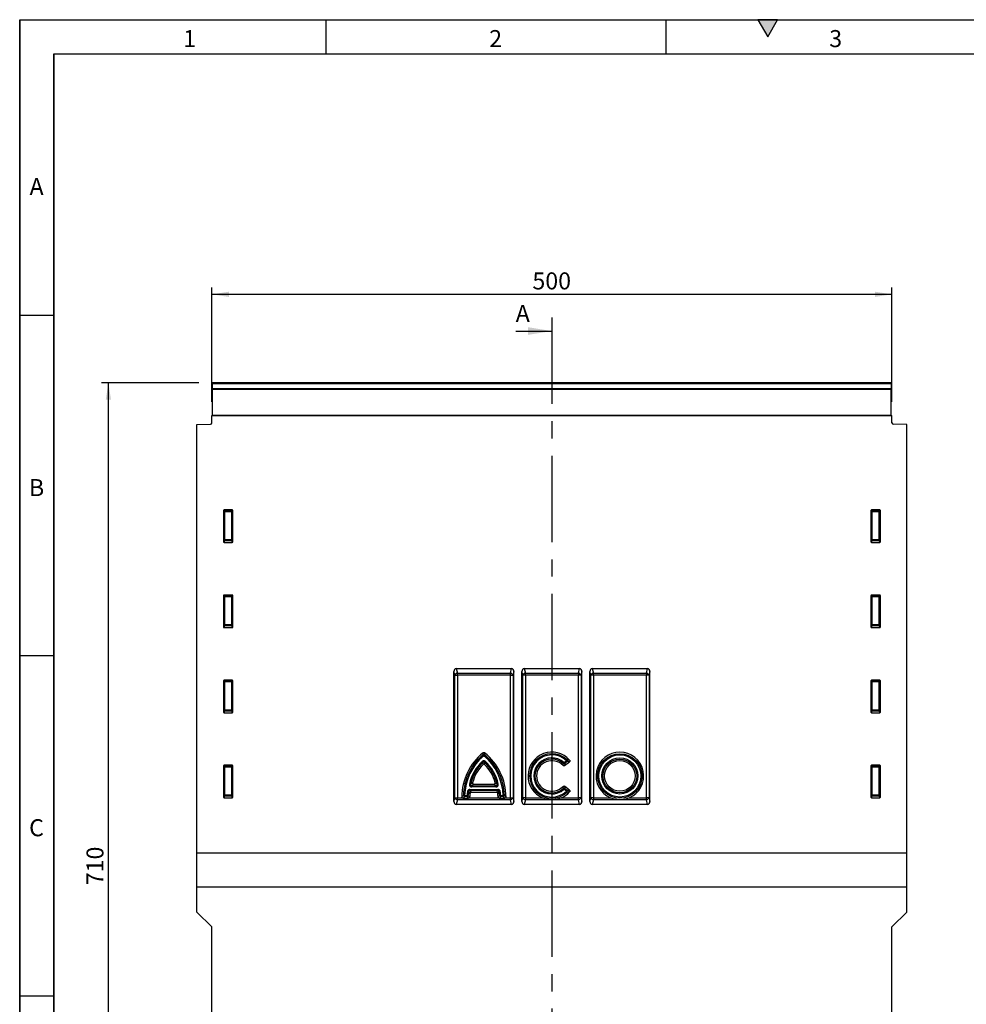
# Model space of a CAD drawing. Units: millimetres. Extents: x 75 to 2081, y 25 to 1460.
# Drawn here: x 75 to 771, y 736 to 1460 of the extents above; entities that cross this region are included whole.
import ezdxf

# ---------------------------------------------------------------- set-up
doc = ezdxf.new("R2010")
doc.units = ezdxf.units.MM
doc.header["$LTSCALE"] = 5
doc.linetypes.add('CENTERX2', pattern=[20.32, 12.7, -2.54, 2.54, -2.54])
doc.layers.get('0').update_dxf_attribs({"color": 1})
for name, color, linetype in [('152491', 7, 'Continuous'), ('DIMENSION', 3, 'Continuous'), ('NOTES', 7, 'Continuous'), ('SECTION_LINES', 1, 'CENTERX2')]:
    doc.layers.add(name, color=color, linetype=linetype)
doc.styles.add('SLDTEXTSTYLE0', font='TXT', dxfattribs={"width": 0.605})
doc.dimstyles.new('SLDDIMSTYLE0', dxfattribs={"dimtxt": 12.5, "dimasz": 12.5, "dimexe": 0, "dimexo": 0.0625, "dimgap": 3.125, "dimtad": 1, "dimrnd": 1e-09, "dimzin": 12, "dimdsep": 46, "dimtxsty": 'SLDTEXTSTYLE0', "dimsah": 1, "dimcen": 0.09, "dimadec": 0, "dimazin": 3, "dimtfac": 1, "dimtofl": 0, "dimtmove": 0, "dimatfit": 3, "dimfxl": 0, "dimfrac": 2, "dimtolj": 1, "dimtzin": 12, "dimarcsym": 0})

# ---------------------------------------------------------------- blocks, each defined once
blk = doc.blocks.new('1082288-M_003__D')
at = {"layer": 'DIMENSION'}
for p, q in [((216.28, 1179.17), (216.28, 1263.15)), ((716.28, 1179.17), (716.28, 1263.15)), ((216.28, 1258.15), (716.28, 1258.15))]:
    blk.add_line(p, q, dxfattribs=at)
for points in [[(216.28, 1258.15), (228.78, 1256.23), (228.78, 1260.07)], [(716.28, 1258.15), (703.78, 1260.07), (703.78, 1256.23)]]:
    blk.add_solid(points, dxfattribs=at)
at = {"layer": 'DIMENSION', "insert": (451.95, 1274.26), "char_height": 12.5, "attachment_point": 1, "style": 'SLDTEXTSTYLE0'}
blk.add_mtext('500', dxfattribs=at)
blk = doc.blocks.new('1082288-M_003__D_1')
at = {"layer": 'DIMENSION'}
for p, q in [((206.78, 1193.15), (135.22, 1193.15)), ((140.22, 483.17), (140.22, 1193.15)), ((206.28, 483.17), (135.22, 483.17))]:
    blk.add_line(p, q, dxfattribs=at)
for points in [[(140.22, 1193.15), (138.3, 1180.65), (142.14, 1180.65)], [(140.22, 483.17), (142.14, 495.67), (138.3, 495.67)]]:
    blk.add_solid(points, dxfattribs=at)
at = {"layer": 'DIMENSION', "insert": (124.11, 823.84), "char_height": 12.5, "attachment_point": 1, "rotation": 90, "style": 'SLDTEXTSTYLE0'}
blk.add_mtext('710', dxfattribs=at)
blk = doc.blocks.new('1082288-M_003_Front_view')
for p, q in [((249.5, 709.98), (-249.5, 709.98)), ((-249.5, 709.3), (-249.5, 709.98)), ((-249.5, 705.78), (-249.5, 709.3)), ((249.5, 709.3), (-249.5, 709.3)), ((249.5, 709.98), (249.5, 709.3)), ((249.5, 709.3), (249.5, 705.78)), ((-249.5, 704.97), (-249.5, 705.78)), ((-249.5, 705.78), (249.5, 705.78)), ((-249.5, 686.05), (-249.5, 704.97)), ((249.5, 704.97), (-249.5, 704.97)), ((249.5, 705.78), (249.5, 704.97)), ((249.5, 686.05), (249.5, 704.97)), ((-250, 680.57), (-250, 686)), ((-250, 686), (250, 686)), ((-249.5, 686.01), (-249.5, 686.05)), ((-249.5, 686.05), (249.5, 686.05)), ((249.5, 686.05), (249.5, 686.01)), ((250, 680.57), (250, 686)), ((-261, 679.31), (-250.97, 679.57)), ((-261, 364.5), (-261, 679.31)), ((261, 679.31), (250.97, 679.57)), ((261, 364.5), (261, 679.31)), ((-241.5, 615.99), (-241.5, 593.1)), ((-241.5, 615.99), (-240.96, 615.44)), ((-234.99, 616.48), (-241.01, 616.48)), ((-240.46, 615.94), (-241.01, 616.48)), ((-240.96, 615.44), (-240.96, 594.54)), ((-240.96, 615.44), (-240.46, 615.44)), ((-235.54, 615.94), (-240.46, 615.94)), ((-240.46, 615.44), (-240.46, 615.94)), ((-240.46, 594.54), (-240.46, 615.44)), ((-240.46, 615.44), (-235.54, 615.44)), ((-234.99, 616.48), (-235.54, 615.94)), ((-235.54, 615.44), (-235.54, 615.94)), ((-235.54, 615.44), (-235.54, 594.54)), ((-235.54, 615.44), (-235.04, 615.44)), ((-235.04, 615.44), (-234.5, 615.99)), ((-235.04, 594.54), (-235.04, 615.44)), ((-234.5, 593.1), (-234.5, 615.99)), ((234.5, 615.99), (234.5, 593.1)), ((234.5, 615.99), (235.04, 615.44)), ((241.01, 616.48), (234.99, 616.48)), ((235.54, 615.94), (234.99, 616.48)), ((235.04, 615.44), (235.04, 594.54)), ((235.04, 615.44), (235.54, 615.44)), ((240.46, 615.94), (235.54, 615.94)), ((235.54, 615.44), (235.54, 615.94)), ((235.54, 615.44), (240.46, 615.44)), ((235.54, 594.54), (235.54, 615.44)), ((241.01, 616.48), (240.46, 615.94)), ((240.46, 615.44), (240.46, 615.94)), ((240.46, 615.44), (240.46, 594.54)), ((240.46, 615.44), (240.96, 615.44)), ((240.96, 615.44), (241.5, 615.99)), ((240.96, 594.54), (240.96, 615.44)), ((241.5, 593.1), (241.5, 615.99)), ((-240.96, 594.54), (-241.5, 593.1)), ((-241.03, 592.59), (-240.46, 594.08)), ((-240.96, 594.54), (-240.46, 594.54)), ((-240.46, 594.08), (-240.46, 594.54)), ((-235.54, 594.54), (-240.46, 594.54)), ((-240.46, 594.08), (-235.54, 594.08)), ((-235.54, 594.54), (-235.04, 594.54)), ((-235.54, 594.08), (-235.54, 594.54)), ((-235.54, 594.08), (-234.97, 592.59)), ((-234.5, 593.1), (-235.04, 594.54)), ((235.04, 594.54), (234.5, 593.1)), ((234.97, 592.59), (235.54, 594.08)), ((235.04, 594.54), (235.54, 594.54)), ((235.54, 594.08), (235.54, 594.54)), ((240.46, 594.54), (235.54, 594.54)), ((235.54, 594.08), (240.46, 594.08)), ((240.46, 594.54), (240.96, 594.54)), ((240.46, 594.08), (240.46, 594.54)), ((240.46, 594.08), (241.03, 592.59)), ((241.5, 593.1), (240.96, 594.54)), ((-241.03, 592.59), (-234.97, 592.59)), ((234.97, 592.59), (241.03, 592.59)), ((-241.5, 553.44), (-241.5, 530.55)), ((-241.5, 553.44), (-240.96, 552.89)), ((-234.99, 553.93), (-241.01, 553.93)), ((-240.46, 553.39), (-241.01, 553.93)), ((-240.96, 552.89), (-240.96, 531.99)), ((-240.96, 552.89), (-240.46, 552.89)), ((-235.54, 553.39), (-240.46, 553.39)), ((-240.46, 552.89), (-240.46, 553.39)), ((-240.46, 531.99), (-240.46, 552.89)), ((-240.46, 552.89), (-235.54, 552.89)), ((-234.99, 553.93), (-235.54, 553.39)), ((-235.54, 552.89), (-235.54, 553.39)), ((-235.54, 552.89), (-235.04, 552.89)), ((-235.54, 552.89), (-235.54, 531.99)), ((-235.04, 552.89), (-234.5, 553.44)), ((-235.04, 531.99), (-235.04, 552.89)), ((-234.5, 530.55), (-234.5, 553.44)), ((234.5, 553.44), (234.5, 530.55)), ((234.5, 553.44), (235.04, 552.89)), ((241.01, 553.93), (234.99, 553.93)), ((235.54, 553.39), (234.99, 553.93)), ((235.04, 552.89), (235.04, 531.99)), ((235.04, 552.89), (235.54, 552.89)), ((240.46, 553.39), (235.54, 553.39)), ((235.54, 552.89), (235.54, 553.39)), ((235.54, 531.99), (235.54, 552.89)), ((235.54, 552.89), (240.46, 552.89)), ((241.01, 553.93), (240.46, 553.39)), ((240.46, 552.89), (240.46, 553.39)), ((240.46, 552.89), (240.46, 531.99)), ((240.46, 552.89), (240.96, 552.89)), ((240.96, 552.89), (241.5, 553.44)), ((240.96, 531.99), (240.96, 552.89)), ((241.5, 530.55), (241.5, 553.44)), ((-240.96, 531.99), (-241.5, 530.55)), ((-241.03, 530.04), (-240.46, 531.53)), ((-241.03, 530.04), (-234.97, 530.04)), ((-240.96, 531.99), (-240.46, 531.99)), ((-240.46, 531.53), (-240.46, 531.99)), ((-235.54, 531.99), (-240.46, 531.99)), ((-240.46, 531.53), (-235.54, 531.53)), ((-235.54, 531.99), (-235.04, 531.99)), ((-235.54, 531.53), (-235.54, 531.99)), ((-235.54, 531.53), (-234.97, 530.04)), ((-234.5, 530.55), (-235.04, 531.99)), ((235.04, 531.99), (234.5, 530.55)), ((234.97, 530.04), (235.54, 531.53)), ((234.97, 530.04), (241.03, 530.04)), ((235.04, 531.99), (235.54, 531.99)), ((235.54, 531.53), (235.54, 531.99)), ((240.46, 531.99), (235.54, 531.99)), ((235.54, 531.53), (240.46, 531.53)), ((240.46, 531.99), (240.96, 531.99)), ((240.46, 531.53), (240.46, 531.99)), ((240.46, 531.53), (241.03, 530.04)), ((241.5, 530.55), (240.96, 531.99)), ((-70.39, 500), (-29.61, 500)), ((-70.39, 500), (-69.47, 496.56)), ((-30.53, 496.56), (-29.61, 500)), ((-20.39, 500), (20.39, 500)), ((-20.39, 500), (-19.47, 496.56)), ((19.47, 496.56), (20.39, 500)), ((29.61, 500), (70.39, 500)), ((29.61, 500), (30.53, 496.56)), ((69.47, 496.56), (70.39, 500)), ((-72.08, 402.31), (-72.08, 497.69)), ((-71.4, 495.14), (-72.08, 497.69)), ((-71.4, 404.86), (-71.4, 495.14)), ((-71.4, 495.14), (-69.47, 495.14)), ((-69.47, 496.56), (-30.53, 496.56)), ((-69.47, 495.14), (-69.47, 496.56)), ((-69.47, 495.14), (-69.47, 404.86)), ((-30.53, 495.14), (-69.47, 495.14)), ((-30.53, 495.14), (-30.53, 496.56)), ((-30.53, 404.86), (-30.53, 495.14)), ((-30.53, 495.14), (-28.6, 495.14)), ((-27.92, 497.69), (-28.6, 495.14)), ((-28.6, 495.14), (-28.6, 404.86)), ((-27.92, 402.31), (-27.92, 497.69)), ((-22.08, 402.31), (-22.08, 497.69)), ((-21.4, 495.14), (-22.08, 497.69)), ((-21.4, 404.86), (-21.4, 495.14)), ((-19.47, 495.14), (-21.4, 495.14)), ((-19.47, 496.56), (19.47, 496.56)), ((-19.47, 495.14), (-19.47, 496.56)), ((-19.47, 495.14), (-19.47, 404.86)), ((19.47, 495.14), (-19.47, 495.14)), ((19.47, 496.56), (19.47, 495.14)), ((19.47, 404.86), (19.47, 495.14)), ((21.4, 495.14), (19.47, 495.14)), ((22.08, 497.69), (21.4, 495.14)), ((21.4, 495.14), (21.4, 404.86)), ((22.08, 402.31), (22.08, 497.69)), ((27.92, 402.31), (27.92, 497.69)), ((28.6, 495.14), (27.92, 497.69)), ((28.6, 404.86), (28.6, 495.14)), ((30.53, 495.14), (28.6, 495.14)), ((30.53, 496.56), (69.47, 496.56)), ((30.53, 495.14), (30.53, 496.56)), ((30.53, 495.14), (30.53, 404.86)), ((69.47, 495.14), (30.53, 495.14)), ((69.47, 496.56), (69.47, 495.14)), ((69.47, 404.86), (69.47, 495.14)), ((71.4, 495.14), (69.47, 495.14)), ((72.08, 497.69), (71.4, 495.14)), ((71.4, 495.14), (71.4, 404.86)), ((72.08, 402.31), (72.08, 497.69)), ((-241.5, 490.89), (-241.5, 468)), ((-241.5, 490.89), (-240.96, 490.34)), ((-234.99, 491.38), (-241.01, 491.38)), ((-240.46, 490.84), (-241.01, 491.38)), ((-240.96, 490.34), (-240.96, 469.44)), ((-240.96, 490.34), (-240.46, 490.34)), ((-235.54, 490.84), (-240.46, 490.84)), ((-240.46, 490.34), (-240.46, 490.84)), ((-240.46, 490.34), (-235.54, 490.34)), ((-240.46, 469.44), (-240.46, 490.34)), ((-234.99, 491.38), (-235.54, 490.84)), ((-235.54, 490.34), (-235.54, 490.84)), ((-235.54, 490.34), (-235.04, 490.34)), ((-235.54, 490.34), (-235.54, 469.44)), ((-235.04, 490.34), (-234.5, 490.89)), ((-235.04, 469.44), (-235.04, 490.34)), ((-234.5, 468), (-234.5, 490.89)), ((234.5, 490.89), (234.5, 468)), ((234.5, 490.89), (235.04, 490.34)), ((241.01, 491.38), (234.99, 491.38)), ((235.54, 490.84), (234.99, 491.38)), ((235.04, 490.34), (235.04, 469.44)), ((235.04, 490.34), (235.54, 490.34)), ((240.46, 490.84), (235.54, 490.84)), ((235.54, 490.34), (235.54, 490.84)), ((235.54, 469.44), (235.54, 490.34)), ((235.54, 490.34), (240.46, 490.34)), ((241.01, 491.38), (240.46, 490.84)), ((240.46, 490.34), (240.46, 490.84)), ((240.46, 490.34), (240.46, 469.44)), ((240.46, 490.34), (240.96, 490.34)), ((240.96, 490.34), (241.5, 490.89)), ((240.96, 469.44), (240.96, 490.34)), ((241.5, 468), (241.5, 490.89)), ((-240.96, 469.44), (-241.5, 468)), ((-241.03, 467.49), (-240.46, 468.98)), ((-241.03, 467.49), (-234.97, 467.49)), ((-240.96, 469.44), (-240.46, 469.44)), ((-240.46, 468.98), (-240.46, 469.44)), ((-235.54, 469.44), (-240.46, 469.44)), ((-240.46, 468.98), (-235.54, 468.98)), ((-235.54, 469.44), (-235.04, 469.44)), ((-235.54, 468.98), (-235.54, 469.44)), ((-235.54, 468.98), (-234.97, 467.49)), ((-234.5, 468), (-235.04, 469.44)), ((235.04, 469.44), (234.5, 468)), ((234.97, 467.49), (235.54, 468.98)), ((234.97, 467.49), (241.03, 467.49)), ((235.04, 469.44), (235.54, 469.44)), ((235.54, 468.98), (235.54, 469.44)), ((240.46, 469.44), (235.54, 469.44)), ((235.54, 468.98), (240.46, 468.98)), ((240.46, 469.44), (240.96, 469.44)), ((240.46, 468.98), (240.46, 469.44)), ((240.46, 468.98), (241.03, 467.49)), ((241.5, 468), (240.96, 469.44)), ((-50.04, 435.9), (-50.6, 436.56)), ((-50.04, 435.9), (-49.48, 436.57)), ((-241.5, 428.34), (-241.5, 405.45)), ((-241.5, 428.34), (-240.96, 427.79)), ((-234.99, 428.83), (-241.01, 428.83)), ((-240.46, 428.29), (-241.01, 428.83)), ((-240.96, 427.79), (-240.96, 406.89)), ((-240.96, 427.79), (-240.46, 427.79)), ((-235.54, 428.29), (-240.46, 428.29)), ((-240.46, 427.79), (-240.46, 428.29)), ((-240.46, 427.79), (-235.54, 427.79)), ((-240.46, 406.89), (-240.46, 427.79)), ((-234.99, 428.83), (-235.54, 428.29)), ((-235.54, 427.79), (-235.54, 428.29)), ((-235.54, 427.79), (-235.54, 406.89)), ((-235.54, 427.79), (-235.04, 427.79)), ((-235.04, 427.79), (-234.5, 428.34)), ((-235.04, 406.89), (-235.04, 427.79)), ((-234.5, 405.45), (-234.5, 428.34)), ((-51.2, 431.61), (-50.62, 430.97)), ((-48.88, 431.61), (-49.46, 430.97)), ((8.88, 430.82), (8.3, 430.18)), ((8.88, 430.82), (10.61, 432.23)), ((8.88, 430.82), (9.43, 430.15)), ((9.35, 428.61), (12.87, 431.45)), ((11.16, 431.56), (9.43, 430.15)), ((10.61, 432.23), (11.21, 432.86)), ((10.61, 432.23), (11.16, 431.56)), ((234.5, 428.34), (234.5, 405.45)), ((234.5, 428.34), (235.04, 427.79)), ((241.01, 428.83), (234.99, 428.83)), ((235.54, 428.29), (234.99, 428.83)), ((235.04, 427.79), (235.04, 406.89)), ((235.04, 427.79), (235.54, 427.79)), ((240.46, 428.29), (235.54, 428.29)), ((235.54, 427.79), (235.54, 428.29)), ((235.54, 427.79), (240.46, 427.79)), ((235.54, 406.89), (235.54, 427.79)), ((241.01, 428.83), (240.46, 428.29)), ((240.46, 427.79), (240.46, 428.29)), ((240.46, 427.79), (240.96, 427.79)), ((240.46, 427.79), (240.46, 406.89)), ((240.96, 427.79), (241.5, 428.34)), ((240.96, 406.89), (240.96, 427.79)), ((241.5, 405.45), (241.5, 428.34)), ((-60.59, 414.98), (-59.74, 414.81)), ((-58.89, 413.78), (-41.19, 413.78)), ((-58.89, 413.78), (-58.89, 412.92)), ((-41.19, 412.92), (-58.89, 412.92)), ((-57.46, 414.94), (-42.62, 414.94)), ((-41.19, 413.78), (-41.19, 412.92)), ((-40.34, 414.81), (-39.49, 414.98)), ((12.87, 410.55), (9.35, 413.39)), ((-240.96, 406.89), (-241.5, 405.45)), ((-241.03, 404.94), (-240.46, 406.43)), ((-240.96, 406.89), (-240.46, 406.89)), ((-240.46, 406.43), (-240.46, 406.89)), ((-235.54, 406.89), (-240.46, 406.89)), ((-240.46, 406.43), (-235.54, 406.43)), ((-235.54, 406.89), (-235.04, 406.89)), ((-235.54, 406.43), (-235.54, 406.89)), ((-235.54, 406.43), (-234.97, 404.94)), ((-234.5, 405.45), (-235.04, 406.89)), ((-65.08, 406.69), (-64.22, 406.66)), ((-64.22, 405.8), (-64.22, 406.66)), ((-64.22, 406.66), (-62.4, 406.66)), ((-62.4, 405.8), (-64.22, 405.8)), ((-62.4, 405.8), (-62.4, 406.66)), ((-61.53, 406.58), (-62.4, 406.66)), ((-61.1, 409.53), (-61.94, 409.7)), ((-60.25, 410.23), (-60.25, 411.09)), ((-60.25, 411.09), (-39.75, 411.09)), ((-39.75, 410.23), (-60.25, 410.23)), ((-59.28, 409.07), (-40.72, 409.07)), ((-39.75, 410.23), (-39.75, 411.09)), ((-38.06, 409.7), (-38.9, 409.53)), ((-37.6, 406.66), (-38.47, 406.58)), ((-37.6, 406.66), (-35.79, 406.66)), ((-37.6, 406.66), (-37.6, 405.8)), ((-35.79, 405.8), (-37.6, 405.8)), ((-35.79, 406.66), (-34.92, 406.69)), ((-35.79, 406.66), (-35.79, 405.8)), ((8.3, 411.82), (8.88, 411.18)), ((9.43, 411.85), (8.88, 411.18)), ((10.61, 409.77), (8.88, 411.18)), ((9.43, 411.85), (11.16, 410.44)), ((11.16, 410.44), (10.61, 409.77)), ((11.21, 409.14), (10.61, 409.77)), ((235.04, 406.89), (234.5, 405.45)), ((234.97, 404.94), (235.54, 406.43)), ((235.04, 406.89), (235.54, 406.89)), ((235.54, 406.43), (235.54, 406.89)), ((240.46, 406.89), (235.54, 406.89)), ((235.54, 406.43), (240.46, 406.43)), ((240.46, 406.89), (240.96, 406.89)), ((240.46, 406.43), (240.46, 406.89)), ((240.46, 406.43), (241.03, 404.94)), ((241.5, 405.45), (240.96, 406.89)), ((-241.03, 404.94), (-234.97, 404.94)), ((-72.08, 402.31), (-71.4, 404.86)), ((-71.4, 404.86), (-69.47, 404.86)), ((-69.47, 403.44), (-70.39, 400)), ((-29.61, 400), (-70.39, 400)), ((-69.47, 403.44), (-69.47, 404.86)), ((-69.47, 404.86), (-65.99, 404.86)), ((-30.53, 403.44), (-69.47, 403.44)), ((-65.39, 404.65), (-61.34, 404.65)), ((-60.74, 404.86), (-39.26, 404.86)), ((-38.66, 404.65), (-34.62, 404.65)), ((-34.01, 404.86), (-30.53, 404.86)), ((-30.53, 404.86), (-28.6, 404.86)), ((-30.53, 403.44), (-30.53, 404.86)), ((-29.61, 400), (-30.53, 403.44)), ((-28.6, 404.86), (-27.92, 402.31)), ((-22.08, 402.31), (-21.4, 404.86)), ((-19.47, 404.86), (-21.4, 404.86)), ((-19.47, 403.44), (-20.39, 400)), ((20.39, 400), (-20.39, 400)), ((-19.47, 404.86), (-19.47, 403.44)), ((-19.47, 404.86), (-6.8, 404.86)), ((19.47, 403.44), (-19.47, 403.44)), ((6.72, 404.86), (19.47, 404.86)), ((21.4, 404.86), (19.47, 404.86)), ((19.47, 403.44), (19.47, 404.86)), ((20.39, 400), (19.47, 403.44)), ((21.4, 404.86), (22.08, 402.31)), ((27.92, 402.31), (28.6, 404.86)), ((30.53, 404.86), (28.6, 404.86)), ((30.53, 403.44), (29.61, 400)), ((70.39, 400), (29.61, 400)), ((30.53, 404.86), (30.53, 403.44)), ((30.53, 404.86), (43.2, 404.86)), ((69.47, 403.44), (30.53, 403.44)), ((56.72, 404.86), (69.47, 404.86)), ((71.4, 404.86), (69.47, 404.86)), ((69.47, 403.44), (69.47, 404.86)), ((70.39, 400), (69.47, 403.44)), ((71.4, 404.86), (72.08, 402.31)), ((234.97, 404.94), (241.03, 404.94)), ((-261, 364.5), (261, 364.5)), ((-261, 339.5), (-261, 364.5)), ((261, 339.5), (261, 364.5)), ((-261, 339.5), (261, 339.5)), ((-261, 321), (-261, 339.5)), ((261, 321), (261, 339.5)), ((-261, 321), (-250, 310)), ((250, 310), (261, 321)), ((-250, 0), (-250, 310)), ((250, 0), (250, 310))]:
    blk.add_line(p, q)
for radius in [16.35, 15.48, 13.27, 12.4, 11.25]:
    blk.add_circle((49.96, 421), radius)
for centre, radius, start, end in [((-251, 680.57), 1, 271.5, 0), ((251, 680.57), 1, 180, 268.5), ((-240.45, 615.43), 0.511, 91.99808, 178.00192), ((-235.55, 615.43), 0.511, 1.99808, 88.00192), ((235.55, 615.43), 0.511, 91.99808, 178.00192), ((240.45, 615.43), 0.511, 1.99808, 88.00192), ((-240.44, 594.6), 0.519, 187.24984, 267.50411), ((-235.56, 594.6), 0.519, 272.49589, 352.75016), ((235.56, 594.6), 0.519, 187.24984, 267.50411), ((240.44, 594.6), 0.519, 272.49589, 352.75016), ((-240.45, 552.88), 0.511, 91.99808, 178.00192), ((-235.55, 552.88), 0.511, 1.99808, 88.00192), ((235.55, 552.88), 0.511, 91.99808, 178.00192), ((240.45, 552.88), 0.511, 1.99808, 88.00192), ((-240.44, 532.05), 0.519, 187.24984, 267.50411), ((-235.56, 532.05), 0.519, 272.49589, 352.75016), ((235.56, 532.05), 0.519, 187.24984, 267.50411), ((240.44, 532.05), 0.519, 272.49589, 352.75016), ((-69.32, 494.32), 2.24, 93.83416, 158.57788), ((-30.68, 494.32), 2.24, 21.42212, 86.16584), ((-19.32, 494.32), 2.24, 93.83416, 158.57788), ((19.32, 494.32), 2.24, 21.42212, 86.16584), ((30.68, 494.32), 2.24, 93.83416, 158.57788), ((69.32, 494.32), 2.24, 21.42212, 86.16584), ((-240.45, 490.33), 0.511, 91.99808, 178.00192), ((-235.55, 490.33), 0.511, 1.99808, 88.00192), ((235.55, 490.33), 0.511, 91.99808, 178.00192), ((240.45, 490.33), 0.511, 1.99808, 88.00192), ((-240.44, 469.5), 0.519, 187.24984, 267.50411), ((-235.56, 469.5), 0.519, 272.49589, 352.75016), ((235.56, 469.5), 0.519, 187.24984, 267.50411), ((240.44, 469.5), 0.519, 272.49589, 352.75016), ((-24.26, 405.34), 42, 128.81076, 179.77162), ((-24.26, 405.34), 40.85, 130.15122, 178.10984), ((-24.26, 405.34), 39.98, 130.15122, 178.10984), ((-50.04, 435.49), 1.21, 62.5856, 117.55234), ((-75.74, 405.28), 39.98, 1.97903, 49.98672), ((-75.74, 405.28), 42, 0.31471, 51.32719), ((-75.74, 405.28), 40.85, 1.97903, 49.98672), ((-0.04, 421), 17.5, 41.98438, 247.27589), ((-0.04, 421), 16.35, 46.50103, 313.49897), ((-0.04, 421), 15.48, 46.50103, 313.49897), ((-0.04, 421), 13.27, 47.75847, 312.24153), ((49.96, 421), 17.5, 292.72411, 247.27589), ((-240.45, 427.78), 0.511, 91.99808, 178.00192), ((-235.55, 427.78), 0.511, 1.99808, 88.00192), ((-31.11, 409.3), 30.02, 131.99602, 169.10845), ((-31.11, 409.3), 29.15, 131.99602, 169.10845), ((-31.11, 409.3), 28, 134.23092, 166.1402), ((-68.97, 409.3), 29.15, 10.89155, 48.00398), ((-68.97, 409.3), 28, 13.8598, 45.76908), ((-68.97, 409.3), 30.02, 10.89155, 48.00398), ((-0.04, 421), 12.4, 47.75847, 312.24153), ((-0.04, 421), 11.25, 43.09886, 316.90114), ((8.89, 431.24), 1.21, 240.61294, 296.14553), ((10.12, 432.25), 1.25, 326.34306, 29.15797), ((235.55, 427.78), 0.511, 91.99808, 178.00192), ((240.45, 427.78), 0.511, 1.99808, 88.00192), ((-240.44, 406.95), 0.519, 187.24984, 267.50411), ((-235.56, 406.95), 0.519, 272.49589, 352.75016), ((-63.88, 406.99), 1.23, 193.7548, 254.35504), ((-32.52, 403.77), 30.02, 168.59341, 174.4643), ((-62.68, 406.98), 1.22, 283.64643, 340.81787), ((-32.52, 403.77), 29.15, 168.59341, 174.4643), ((-32.52, 403.77), 28, 170.58229, 176.54166), ((-67.48, 403.77), 28, 3.45834, 9.41771), ((-67.48, 403.77), 29.15, 5.5357, 11.40659), ((-37.32, 406.98), 1.22, 199.18213, 256.35357), ((-67.48, 403.77), 30.02, 5.5357, 11.40659), ((-36.12, 406.99), 1.23, 285.6705, 346.30853), ((-0.04, 421), 17.5, 292.72411, 318.01562), ((8.89, 410.76), 1.21, 63.85447, 119.38706), ((10.12, 409.75), 1.25, 330.84203, 33.65694), ((235.56, 406.95), 0.519, 187.24984, 267.50411), ((240.44, 406.95), 0.519, 272.49589, 352.75016), ((-69.32, 405.68), 2.24, 201.42212, 266.16584), ((-30.68, 405.68), 2.24, 273.83416, 338.57788), ((-19.32, 405.68), 2.24, 201.42212, 266.16584), ((19.32, 405.68), 2.24, 273.83416, 338.57788), ((30.68, 405.68), 2.24, 201.42212, 266.16584), ((69.32, 405.68), 2.24, 273.83416, 338.57788)]:
    blk.add_arc(centre, radius, start, end)
for centre, major_axis, ratio, start_param, end_param in [((-240.99, 615.97), (-0.364, 0.364), 0.970288, 5.512866, 7.053504), ((-235.01, 615.97), (0.364, 0.364), 0.970288, 5.512866, 7.053504), ((235.01, 615.97), (-0.364, 0.364), 0.970288, 5.512866, 7.053504), ((240.99, 615.97), (0.364, 0.364), 0.970288, 5.512866, 7.053504), ((-240.99, 593.14), (-0.198, -0.523), 0.894952, 5.112156, 6.6095), ((-235.01, 593.14), (0.198, -0.523), 0.894952, 5.956871, 7.454214), ((235.01, 593.14), (-0.198, -0.523), 0.894952, 5.112156, 6.6095), ((240.99, 593.14), (0.198, -0.523), 0.894952, 5.956871, 7.454214), ((-240.99, 553.42), (-0.364, 0.364), 0.970288, 5.512866, 7.053504), ((-235.01, 553.42), (0.364, 0.364), 0.970288, 5.512866, 7.053504), ((235.01, 553.42), (-0.364, 0.364), 0.970288, 5.512866, 7.053504), ((240.99, 553.42), (0.364, 0.364), 0.970288, 5.512866, 7.053504), ((-240.99, 530.59), (-0.198, -0.523), 0.894952, 5.112156, 6.6095), ((-235.01, 530.59), (0.198, -0.523), 0.894952, 5.956871, 7.454214), ((235.01, 530.59), (-0.198, -0.523), 0.894952, 5.112156, 6.6095), ((240.99, 530.59), (0.198, -0.523), 0.894952, 5.956871, 7.454214), ((-70.01, 497.17), (-0.75, 2.78), 0.694747, 6.099135, 7.485882), ((-29.99, 497.17), (0.75, 2.78), 0.694747, 5.080489, 6.467235), ((-20.01, 497.17), (-0.75, 2.78), 0.694747, 6.099135, 7.485882), ((20.01, 497.17), (0.75, 2.78), 0.694747, 5.080489, 6.467235), ((29.99, 497.17), (-0.75, 2.78), 0.694747, 6.099135, 7.485882), ((70.01, 497.17), (0.75, 2.78), 0.694747, 5.080489, 6.467235), ((-240.99, 490.87), (-0.364, 0.364), 0.970288, 5.512866, 7.053504), ((-235.01, 490.87), (0.364, 0.364), 0.970288, 5.512866, 7.053504), ((235.01, 490.87), (-0.364, 0.364), 0.970288, 5.512866, 7.053504), ((240.99, 490.87), (0.364, 0.364), 0.970288, 5.512866, 7.053504), ((-240.99, 468.04), (-0.198, -0.523), 0.894952, 5.112156, 6.6095), ((-235.01, 468.04), (0.198, -0.523), 0.894952, 5.956871, 7.454214), ((235.01, 468.04), (-0.198, -0.523), 0.894952, 5.112156, 6.6095), ((240.99, 468.04), (0.198, -0.523), 0.894952, 5.956871, 7.454214), ((-240.99, 428.32), (-0.364, 0.364), 0.970288, 5.512866, 7.053504), ((-235.01, 428.32), (0.364, 0.364), 0.970288, 5.512866, 7.053504), ((235.01, 428.32), (-0.364, 0.364), 0.970288, 5.512866, 7.053504), ((240.99, 428.32), (0.364, 0.364), 0.970288, 5.512866, 7.053504), ((-240.99, 405.49), (-0.198, -0.523), 0.894952, 5.112156, 6.6095), ((-235.01, 405.49), (0.198, -0.523), 0.894952, 5.956871, 7.454214), ((235.01, 405.49), (-0.198, -0.523), 0.894952, 5.112156, 6.6095), ((240.99, 405.49), (0.198, -0.523), 0.894952, 5.956871, 7.454214), ((-70.01, 402.83), (0.75, 2.78), 0.694747, 1.938896, 3.325643), ((-29.99, 402.83), (-0.75, 2.78), 0.694747, 2.957543, 4.344289), ((-20.01, 402.83), (0.75, 2.78), 0.694747, 1.938896, 3.325643), ((20.01, 402.83), (-0.75, 2.78), 0.694747, 2.957543, 4.344289), ((29.99, 402.83), (0.75, 2.78), 0.694747, 1.938896, 3.325643), ((70.01, 402.83), (-0.75, 2.78), 0.694747, 2.957543, 4.344289)]:
    blk.add_ellipse(centre, major_axis=major_axis, ratio=ratio, start_param=start_param, end_param=end_param)
for points, knots in [([(-50.6, 436.56), (-50.59, 436.81), (-50.59, 437.05), (-50.59, 437.29), (-50.59, 437.55), (-50.58, 437.81), (-50.58, 438.07)], [0, 0, 0, 0, 0.001200856, 0.001200856, 0.001200856, 0.002504458, 0.002504458, 0.002504458, 0.002504458]), ([(-50.58, 438.07), (-50.43, 438.2), (-50.24, 438.27), (-49.94, 438.27), (-49.84, 438.25), (-49.66, 438.18), (-49.58, 438.13), (-49.5, 438.07)], [0, 0, 0, 0, 0.5, 0.5, 0.75, 0.75, 1, 1, 1, 1]), ([(-49.5, 438.07), (-49.49, 437.81), (-49.49, 437.55), (-49.49, 437.29), (-49.49, 437.05), (-49.48, 436.81), (-49.48, 436.57)], [0, 0, 0, 0, 0.001303602, 0.001303602, 0.001303602, 0.002504458, 0.002504458, 0.002504458, 0.002504458]), ([(-48.88, 431.61), (-49.04, 431.76), (-49.22, 431.88), (-49.52, 432), (-49.62, 432.03), (-49.83, 432.07), (-49.93, 432.08), (-50.15, 432.08), (-50.26, 432.07), (-50.46, 432.03), (-50.56, 432), (-50.86, 431.87), (-51.04, 431.76), (-51.2, 431.61)], [0, 0, 0, 0, 0.25, 0.25, 0.375, 0.375, 0.5, 0.5, 0.625, 0.625, 0.75, 0.75, 1, 1, 1, 1]), ([(-49.44, 429.37), (-49.52, 429.44), (-49.61, 429.51), (-49.82, 429.6), (-49.93, 429.63), (-50.15, 429.63), (-50.26, 429.6), (-50.47, 429.51), (-50.56, 429.44), (-50.64, 429.37)], [0, 0, 0, 0, 0.25, 0.25, 0.5, 0.5, 0.75, 0.75, 1, 1, 1, 1]), ([(-50.62, 430.97), (-50.55, 431.06), (-50.47, 431.14), (-50.32, 431.22), (-50.27, 431.25), (-50.16, 431.28), (-50.1, 431.29), (-49.92, 431.29), (-49.81, 431.25), (-49.61, 431.14), (-49.53, 431.06), (-49.46, 430.97)], [0, 0, 0, 0, 0.25, 0.25, 0.375, 0.375, 0.5, 0.5, 0.75, 0.75, 1, 1, 1, 1]), ([(8.17, 428.69), (8.2, 428.93), (8.22, 429.18), (8.24, 429.42), (8.26, 429.68), (8.28, 429.93), (8.3, 430.18)], [0, 0, 0, 0, 0.001227396, 0.001227396, 0.001227396, 0.002501231, 0.002501231, 0.002501231, 0.002501231]), ([(9.35, 428.61), (9.27, 428.54), (9.17, 428.48), (8.96, 428.41), (8.86, 428.39), (8.64, 428.41), (8.53, 428.44), (8.34, 428.54), (8.25, 428.61), (8.17, 428.69)], [0, 0, 0, 0, 0.25, 0.25, 0.5, 0.5, 0.75, 0.75, 1, 1, 1, 1]), ([(9.43, 430.15), (9.42, 429.89), (9.41, 429.63), (9.4, 429.37), (9.38, 429.12), (9.37, 428.86), (9.35, 428.61)], [0, 0, 0, 0, 0.001287254, 0.001287254, 0.001287254, 0.002529141, 0.002529141, 0.002529141, 0.002529141]), ([(12.97, 432.71), (13.05, 432.62), (13.11, 432.52), (13.2, 432.3), (13.22, 432.18), (13.2, 431.94), (13.16, 431.82), (13.04, 431.62), (12.96, 431.53), (12.87, 431.45)], [0, 0, 0, 0, 0.25, 0.25, 0.5, 0.5, 0.75, 0.75, 1, 1, 1, 1]), ([(-60.59, 414.98), (-60.64, 414.72), (-60.65, 414.46), (-60.57, 414.07), (-60.53, 413.95), (-60.42, 413.71), (-60.35, 413.6), (-60.19, 413.41), (-60.09, 413.32), (-59.88, 413.17), (-59.77, 413.1), (-59.53, 413.01), (-59.4, 412.97), (-59.15, 412.93), (-59.02, 412.92), (-58.89, 412.92)], [0, 0, 0, 0, 0.25, 0.25, 0.375, 0.375, 0.5, 0.5, 0.625, 0.625, 0.75, 0.75, 0.875, 0.875, 1, 1, 1, 1]), ([(-58.89, 413.78), (-59.03, 413.76), (-59.18, 413.75), (-59.39, 413.79), (-59.46, 413.81), (-59.59, 413.88), (-59.65, 413.92), (-59.75, 414.04), (-59.78, 414.11), (-59.82, 414.25), (-59.83, 414.32), (-59.83, 414.54), (-59.79, 414.68), (-59.74, 414.81)], [0, 0, 0, 0, 0.25, 0.25, 0.375, 0.375, 0.5, 0.5, 0.625, 0.625, 0.75, 0.75, 1, 1, 1, 1]), ([(-58.3, 416.01), (-58.33, 415.88), (-58.34, 415.74), (-58.3, 415.48), (-58.25, 415.35), (-58.09, 415.14), (-57.97, 415.06), (-57.73, 414.96), (-57.59, 414.94), (-57.46, 414.94)], [0, 0, 0, 0, 0.25, 0.25, 0.5, 0.5, 0.75, 0.75, 1, 1, 1, 1]), ([(-42.62, 414.94), (-42.49, 414.94), (-42.36, 414.96), (-42.11, 415.06), (-42, 415.14), (-41.83, 415.35), (-41.78, 415.48), (-41.74, 415.74), (-41.75, 415.88), (-41.78, 416.01)], [0, 0, 0, 0, 0.25, 0.25, 0.5, 0.5, 0.75, 0.75, 1, 1, 1, 1]), ([(-41.19, 412.92), (-40.93, 412.92), (-40.67, 412.96), (-40.31, 413.11), (-40.19, 413.17), (-39.98, 413.32), (-39.89, 413.41), (-39.72, 413.61), (-39.65, 413.72), (-39.55, 413.96), (-39.51, 414.08), (-39.46, 414.33), (-39.45, 414.46), (-39.45, 414.72), (-39.46, 414.85), (-39.49, 414.98)], [0, 0, 0, 0, 0.25, 0.25, 0.375, 0.375, 0.5, 0.5, 0.625, 0.625, 0.75, 0.75, 0.875, 0.875, 1, 1, 1, 1]), ([(-40.34, 414.81), (-40.29, 414.68), (-40.25, 414.54), (-40.25, 414.32), (-40.26, 414.25), (-40.3, 414.1), (-40.33, 414.04), (-40.43, 413.92), (-40.49, 413.87), (-40.62, 413.81), (-40.69, 413.79), (-40.9, 413.75), (-41.05, 413.76), (-41.19, 413.78)], [0, 0, 0, 0, 0.25, 0.25, 0.375, 0.375, 0.5, 0.5, 0.625, 0.625, 0.75, 0.75, 1, 1, 1, 1]), ([(8.17, 413.31), (8.25, 413.39), (8.34, 413.46), (8.53, 413.56), (8.64, 413.59), (8.85, 413.61), (8.96, 413.59), (9.17, 413.52), (9.27, 413.46), (9.35, 413.39)], [0, 0, 0, 0, 0.25, 0.25, 0.5, 0.5, 0.75, 0.75, 1, 1, 1, 1]), ([(8.3, 411.82), (8.28, 412.07), (8.26, 412.32), (8.24, 412.58), (8.22, 412.82), (8.2, 413.07), (8.17, 413.31)], [0, 0, 0, 0, 0.001273837, 0.001273837, 0.001273837, 0.002501235, 0.002501235, 0.002501235, 0.002501235]), ([(9.35, 413.39), (9.37, 413.14), (9.38, 412.88), (9.4, 412.63), (9.41, 412.37), (9.42, 412.11), (9.43, 411.85)], [0, 0, 0, 0, 0.001241885, 0.001241885, 0.001241885, 0.002529137, 0.002529137, 0.002529137, 0.002529137]), ([(-66.26, 405.51), (-66.07, 405.7), (-65.89, 405.89), (-65.7, 406.07), (-65.5, 406.28), (-65.29, 406.49), (-65.08, 406.69)], [0, 0, 0, 0, 0.001240698, 0.001240698, 0.001240698, 0.00260315, 0.00260315, 0.00260315, 0.00260315]), ([(-65.99, 404.86), (-66.08, 404.94), (-66.15, 405.04), (-66.24, 405.27), (-66.26, 405.39), (-66.26, 405.51)], [0, 0, 0, 0, 0.5, 0.5, 1, 1, 1, 1]), ([(-64.22, 405.8), (-64.42, 405.6), (-64.63, 405.4), (-64.83, 405.19), (-65.02, 405.01), (-65.2, 404.83), (-65.39, 404.65)], [0, 0, 0, 0, 0.001356328, 0.001356328, 0.001356328, 0.00257742, 0.00257742, 0.00257742, 0.00257742]), ([(-61.34, 404.65), (-61.51, 404.84), (-61.69, 405.02), (-61.86, 405.21), (-62.04, 405.4), (-62.22, 405.6), (-62.4, 405.8)], [0, 0, 0, 0, 0.001236992, 0.001236992, 0.001236992, 0.002530045, 0.002530045, 0.002530045, 0.002530045]), ([(-60.25, 411.09), (-60.45, 411.09), (-60.64, 411.06), (-61.02, 410.94), (-61.2, 410.84), (-61.51, 410.59), (-61.64, 410.44), (-61.84, 410.09), (-61.9, 409.9), (-61.94, 409.7)], [0, 0, 0, 0, 0.25, 0.25, 0.5, 0.5, 0.75, 0.75, 1, 1, 1, 1]), ([(-61.53, 406.58), (-61.36, 406.39), (-61.18, 406.2), (-61, 406.01), (-60.82, 405.82), (-60.64, 405.64), (-60.47, 405.46)], [0, 0, 0, 0, 0.001286599, 0.001286599, 0.001286599, 0.002531088, 0.002531088, 0.002531088, 0.002531088]), ([(-61.1, 409.53), (-61.09, 409.64), (-61.07, 409.74), (-60.99, 409.94), (-60.93, 410.03), (-60.76, 410.16), (-60.66, 410.21), (-60.45, 410.25), (-60.35, 410.24), (-60.25, 410.23)], [0, 0, 0, 0, 0.25, 0.25, 0.5, 0.5, 0.75, 0.75, 1, 1, 1, 1]), ([(-60.14, 408.35), (-60.38, 408.64), (-60.61, 408.93), (-60.84, 409.21), (-60.93, 409.32), (-61.01, 409.43), (-61.1, 409.53)], [0, 0, 0, 0, 0.001837946, 0.001837946, 0.001837946, 0.002513345, 0.002513345, 0.002513345, 0.002513345]), ([(-60.47, 405.46), (-60.47, 405.34), (-60.5, 405.23), (-60.59, 405.03), (-60.65, 404.93), (-60.74, 404.86)], [0, 0, 0, 0, 0.5, 0.5, 1, 1, 1, 1]), ([(-60.25, 410.23), (-60.16, 410.12), (-60.08, 410.02), (-59.99, 409.92), (-59.76, 409.64), (-59.52, 409.35), (-59.28, 409.07)], [0, 0, 0, 0, 0.000672374, 0.000672374, 0.000672374, 0.002501657, 0.002501657, 0.002501657, 0.002501657]), ([(-59.28, 409.07), (-59.39, 409.07), (-59.49, 409.06), (-59.68, 408.99), (-59.77, 408.94), (-60.01, 408.74), (-60.11, 408.55), (-60.14, 408.35)], [0, 0, 0, 0, 0.25, 0.25, 0.5, 0.5, 1, 1, 1, 1]), ([(-40.72, 409.07), (-40.48, 409.35), (-40.24, 409.64), (-40.01, 409.92), (-39.92, 410.02), (-39.84, 410.12), (-39.75, 410.23)], [0, 0, 0, 0, 0.001829266, 0.001829266, 0.001829266, 0.002501634, 0.002501634, 0.002501634, 0.002501634]), ([(-39.86, 408.35), (-39.88, 408.45), (-39.91, 408.55), (-40.01, 408.73), (-40.07, 408.81), (-40.31, 409.01), (-40.51, 409.07), (-40.72, 409.07)], [0, 0, 0, 0, 0.25, 0.25, 0.5, 0.5, 1, 1, 1, 1]), ([(-38.9, 409.53), (-38.99, 409.43), (-39.07, 409.32), (-39.16, 409.21), (-39.39, 408.93), (-39.62, 408.64), (-39.86, 408.35)], [0, 0, 0, 0, 0.000675406, 0.000675406, 0.000675406, 0.002513368, 0.002513368, 0.002513368, 0.002513368]), ([(-38.06, 409.7), (-38.1, 409.9), (-38.16, 410.09), (-38.36, 410.44), (-38.49, 410.59), (-38.8, 410.84), (-38.98, 410.94), (-39.36, 411.06), (-39.55, 411.09), (-39.75, 411.09)], [0, 0, 0, 0, 0.25, 0.25, 0.5, 0.5, 0.75, 0.75, 1, 1, 1, 1]), ([(-39.75, 410.23), (-39.65, 410.24), (-39.55, 410.25), (-39.34, 410.21), (-39.24, 410.16), (-39.07, 410.03), (-39.01, 409.94), (-38.93, 409.74), (-38.91, 409.64), (-38.9, 409.53)], [0, 0, 0, 0, 0.25, 0.25, 0.5, 0.5, 0.75, 0.75, 1, 1, 1, 1]), ([(-39.53, 405.46), (-39.36, 405.64), (-39.18, 405.82), (-39, 406.01), (-38.82, 406.2), (-38.64, 406.39), (-38.47, 406.58)], [0, 0, 0, 0, 0.001244489, 0.001244489, 0.001244489, 0.002531088, 0.002531088, 0.002531088, 0.002531088]), ([(-37.6, 405.8), (-37.78, 405.6), (-37.96, 405.4), (-38.14, 405.21), (-38.31, 405.02), (-38.49, 404.84), (-38.66, 404.65)], [0, 0, 0, 0, 0.001293052, 0.001293052, 0.001293052, 0.002530045, 0.002530045, 0.002530045, 0.002530045]), ([(-34.62, 404.65), (-34.8, 404.83), (-34.98, 405.01), (-35.17, 405.19), (-35.37, 405.39), (-35.58, 405.6), (-35.79, 405.8)], [0, 0, 0, 0, 0.001220538, 0.001220538, 0.001220538, 0.002578236, 0.002578236, 0.002578236, 0.002578236]), ([(-34.92, 406.69), (-34.71, 406.49), (-34.51, 406.28), (-34.3, 406.08), (-34.11, 405.89), (-33.93, 405.7), (-33.74, 405.51)], [0, 0, 0, 0, 0.00136384, 0.00136384, 0.00136384, 0.002603997, 0.002603997, 0.002603997, 0.002603997]), ([(-33.74, 405.51), (-33.74, 405.39), (-33.76, 405.27), (-33.85, 405.04), (-33.92, 404.94), (-34.01, 404.86)], [0, 0, 0, 0, 0.5, 0.5, 1, 1, 1, 1]), ([(12.87, 410.55), (12.96, 410.47), (13.04, 410.38), (13.16, 410.18), (13.2, 410.06), (13.22, 409.83), (13.2, 409.71), (13.11, 409.48), (13.05, 409.38), (12.97, 409.29)], [0, 0, 0, 0, 0.25, 0.25, 0.5, 0.5, 0.75, 0.75, 1, 1, 1, 1]), ([(-65.39, 404.65), (-65.5, 404.65), (-65.6, 404.66), (-65.81, 404.73), (-65.91, 404.78), (-65.99, 404.86)], [0, 0, 0, 0, 0.5, 0.5, 1, 1, 1, 1]), ([(-60.74, 404.86), (-60.82, 404.78), (-60.91, 404.73), (-61.12, 404.66), (-61.23, 404.65), (-61.34, 404.65)], [0, 0, 0, 0, 0.5, 0.5, 1, 1, 1, 1]), ([(-38.66, 404.65), (-38.77, 404.65), (-38.88, 404.66), (-39.09, 404.73), (-39.18, 404.78), (-39.26, 404.86)], [0, 0, 0, 0, 0.5, 0.5, 1, 1, 1, 1]), ([(-34.01, 404.86), (-34.09, 404.78), (-34.19, 404.73), (-34.4, 404.66), (-34.51, 404.65), (-34.62, 404.65)], [0, 0, 0, 0, 0.5, 0.5, 1, 1, 1, 1]), ([(-6.8, 404.86), (-6.26, 404.63), (-5.71, 404.46), (-4.6, 404.17), (-4.04, 404.05), (-2.9, 403.88), (-2.33, 403.81), (-1.18, 403.73), (-0.61, 403.71), (0.53, 403.71), (1.1, 403.73), (2.25, 403.81), (2.82, 403.87), (3.96, 404.05), (4.52, 404.17), (5.63, 404.46), (6.18, 404.63), (6.72, 404.86)], [0, 0, 0, 0, 0.125, 0.125, 0.25, 0.25, 0.375, 0.375, 0.5, 0.5, 0.625, 0.625, 0.75, 0.75, 0.875, 0.875, 1, 1, 1, 1]), ([(43.2, 404.86), (43.74, 404.63), (44.28, 404.46), (45.39, 404.17), (45.95, 404.05), (47.09, 403.88), (47.66, 403.81), (48.81, 403.73), (49.38, 403.71), (50.54, 403.71), (51.11, 403.73), (52.26, 403.81), (52.83, 403.88), (53.96, 404.05), (54.53, 404.17), (55.64, 404.46), (56.18, 404.63), (56.72, 404.86)], [0, 0, 0, 0, 0.125, 0.125, 0.25, 0.25, 0.375, 0.375, 0.5, 0.5, 0.625, 0.625, 0.75, 0.75, 0.875, 0.875, 1, 1, 1, 1])]:
    blk.add_open_spline(points, degree=3, knots=knots)
for points in [[(-50.64, 429.37), (-50.64, 429.91), (-50.63, 430.44), (-50.62, 430.97)], [(-49.46, 430.97), (-49.45, 430.44), (-49.44, 429.91), (-49.44, 429.37)], [(12.87, 431.45), (12.31, 431.5), (11.74, 431.53), (11.16, 431.56)], [(11.21, 432.86), (11.81, 432.82), (12.39, 432.77), (12.97, 432.71)], [(-59.74, 414.81), (-59.27, 415.21), (-58.79, 415.61), (-58.3, 416.01)], [(-57.46, 414.94), (-57.94, 414.55), (-58.42, 414.17), (-58.89, 413.78)], [(-41.19, 413.78), (-41.66, 414.17), (-42.14, 414.55), (-42.62, 414.94)], [(-41.78, 416.01), (-41.29, 415.61), (-40.81, 415.21), (-40.34, 414.81)], [(-39.26, 404.86), (-39.43, 405.01), (-39.52, 405.23), (-39.53, 405.46)], [(11.16, 410.44), (11.74, 410.47), (12.31, 410.5), (12.87, 410.55)], [(12.97, 409.29), (12.39, 409.23), (11.81, 409.18), (11.21, 409.14)]]:
    blk.add_open_spline(points, degree=3)

msp = doc.modelspace()

# ---------------------------------------------------------------- hatches: boundary and pattern name
msp.add_hatch(color=256).paths.add_polyline_path([(632.217, 1460), (617.783, 1460), (625, 1447.5)], flags=0)

# ---------------------------------------------------------------- linework, layer by layer
for p, q in [((75, 1460), (2075, 1460)), ((75, 1460), (75, 25)), ((75, 50), (75, 1460)), ((300, 1460), (300, 1435)), ((550, 1460), (550, 1435)), ((617.783, 1460), (625, 1447.5)), ((632.217, 1460), (617.783, 1460)), ((625, 1447.5), (632.217, 1460)), ((100, 1435), (2050, 1435)), ((100, 1435), (100, 50)), ((100, 50), (100, 1435)), ((100, 1242.5), (75, 1242.5)), ((100, 992.5), (75, 992.5)), ((75, 742.5), (100, 742.5))]:
    msp.add_line(p, q)
at = {"layer": 'SECTION_LINES'}
for p, q in [((466.255, 1241.168), (466.255, 397.974)), ((439.655, 1231.168), (466.255, 1231.168))]:
    msp.add_line(p, q, dxfattribs=at)
msp.add_solid([(466.255, 1231.168), (448.755, 1233.968), (448.755, 1228.368)], dxfattribs=at)

# ---------------------------------------------------------------- block references
at = {"layer": '152491'}
msp.add_blockref('1082288-M_003_Front_view', (466.276, 483.171), dxfattribs=at)

# ---------------------------------------------------------------- texts
at = {"char_height": 12.5, "attachment_point": 2, "style": 'SLDTEXTSTYLE0'}
for s, insert in [('1', (199.913, 1452.363)), ('2', (424.913, 1452.363)), ('3', (674.913, 1452.363)), ('A', (87.435, 1343.613)), ('B', (87.435, 1122.363)), ('C', (87.357, 872.363))]:
    msp.add_mtext(s, dxfattribs=dict(at, insert=insert))
at = {"layer": 'NOTES', "insert": (439.655, 1250.342), "char_height": 12.5, "attachment_point": 1, "style": 'SLDTEXTSTYLE0'}
msp.add_mtext('A', dxfattribs=at)

# ---------------------------------------------------------------- dimensions: what is measured, and where the dimension line sits
at = {"layer": 'DIMENSION'}
dim = msp.add_linear_dim(base=(716.276, 1258.151), p1=(216.276, 1169.171), p2=(716.276, 1169.171), dimstyle='SLDDIMSTYLE0', dxfattribs=at)
dim.commit()
dim.dimension.update_dxf_attribs({"geometry": '1082288-M_003__D', "text_midpoint": (466.276, 1258.151), "dimtype": 160})
dim = msp.add_linear_dim(base=(140.219, 1193.149), p1=(216.276, 483.171), p2=(216.776, 1193.149), angle=90, dimstyle='SLDDIMSTYLE0', dxfattribs=at)
dim.commit()
dim.dimension.update_dxf_attribs({"geometry": '1082288-M_003__D_1', "text_midpoint": (140.219, 838.16), "dimtype": 160})

doc.saveas('drawing.dxf')
